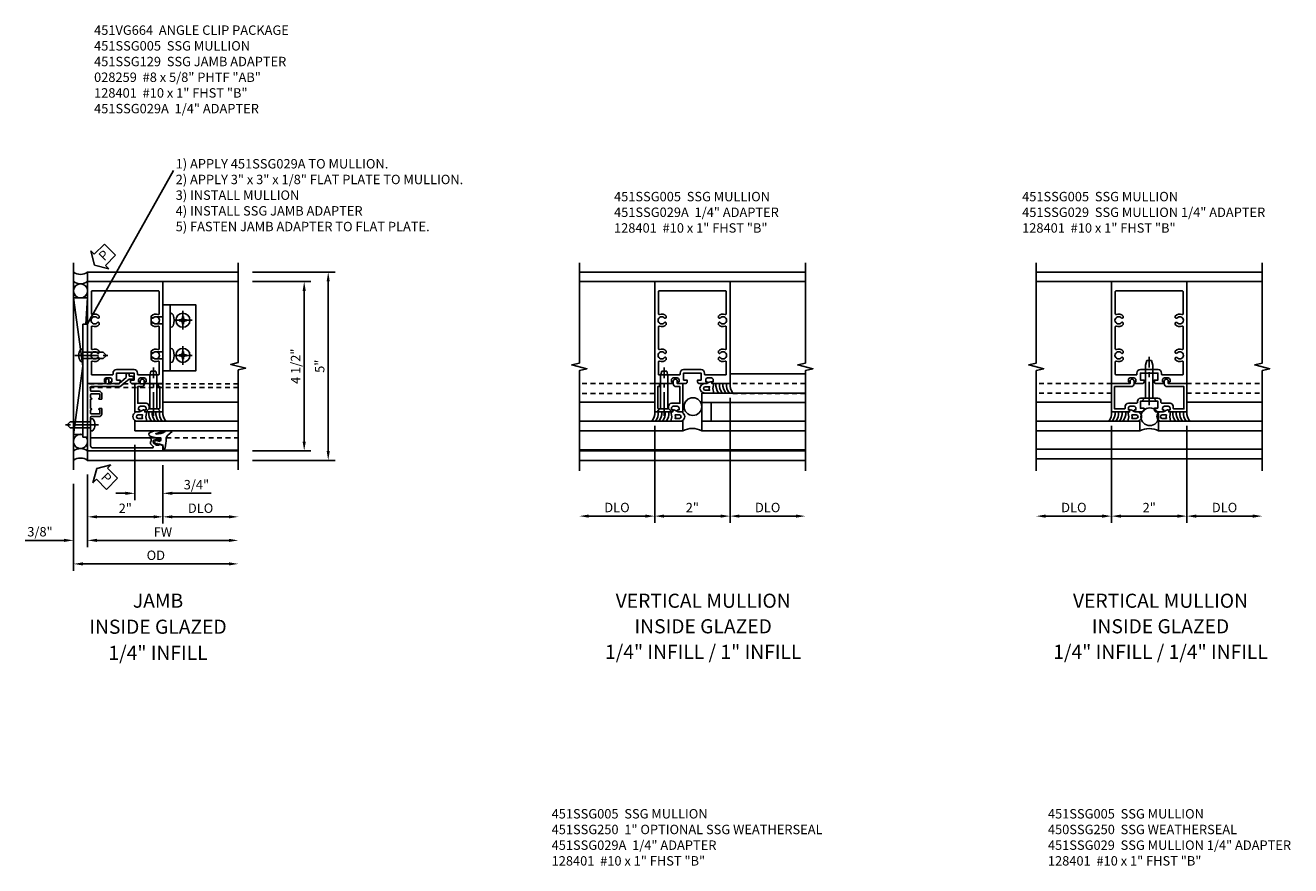
# Model space of a CAD drawing. Extents: x 0 to 82.6, y 0 to 53.6.
# Drawn here: x 40.8 to 74.4, y 30.3 to 52.6 of the extents above; entities that cross this region are included whole.
import ezdxf

# ---------------------------------------------------------------- set-up
doc = ezdxf.new("R2010")
doc.units = 0
doc.header["$LTSCALE"] = 0.5
doc.header["$MEASUREMENT"] = 0
doc.linetypes.add('CENTER', pattern=[2, 1.25, -0.25, 0.25, -0.25])
doc.linetypes.add('HIDDEN', pattern=[0.375, 0.25, -0.125])
doc.layers.get('0').update_dxf_attribs({"color": 4, "linetype": 'CONTINUOUS'})
for name, color, linetype in [('CENTER', 1, 'CENTER'), ('DIME', 2, 'CONTINUOUS'), ('HIDDEN', 3, 'HIDDEN'), ('PARTSLIST', 3, 'CONTINUOUS'), ('TEXT', 3, 'CONTINUOUS')]:
    doc.layers.add(name, color=color, linetype=linetype)
doc.styles.get("Standard").update_dxf_attribs({"font": 'arial.ttf'})
doc.dimstyles.new('EXT_ON-OFF', dxfattribs={"dimscale": 2, "dimtxt": 0.125, "dimasz": 0.125, "dimexe": 0.09, "dimexo": 0.1875, "dimgap": 0.05, "dimtad": 3, "dimdec": 5, "dimzin": 3, "dimdsep": 46, "dimlunit": 5, "dimtxsty": 'Standard', "dimcen": 0, "dimse2": 1, "dimazin": 0, "dimtfac": 1, "dimtdec": 4, "dimtofl": 0, "dimtmove": 0, "dimatfit": 0, "dimfxl": 1, "dimfrac": 2, "dimtolj": 1, "dimtzin": 3, "dimarcsym": 0})
doc.dimstyles.new('EXT_ON-ON', dxfattribs={"dimscale": 2, "dimtxt": 0.125, "dimasz": 0.125, "dimexe": 0.09, "dimexo": 0.1875, "dimgap": 0.05, "dimtad": 3, "dimdec": 5, "dimzin": 3, "dimdsep": 46, "dimlunit": 5, "dimtxsty": 'Standard', "dimcen": 0, "dimazin": 0, "dimtfac": 1, "dimtdec": 4, "dimtofl": 0, "dimtmove": 0, "dimatfit": 0, "dimfxl": 1, "dimfrac": 2, "dimtolj": 1, "dimtzin": 3, "dimarcsym": 0})
doc.dimstyles.get("Standard").update_dxf_attribs({"dimtxt": 0.18, "dimasz": 0.18, "dimexe": 0.18, "dimexo": 0.0625, "dimgap": 0.09, "dimtad": 0, "dimtih": 1, "dimtoh": 1, "dimdec": 4, "dimzin": 0, "dimdsep": 46, "dimtxsty": 'Standard', "dimcen": 0.09, "dimadec": 0, "dimazin": 0, "dimtfac": 1, "dimtdec": 4, "dimtofl": 0, "dimtmove": 0, "dimatfit": 3, "dimfxl": 1, "dimtolj": 1, "dimtzin": 0, "dimarcsym": 0})

# ---------------------------------------------------------------- blocks, each defined once
blk = doc.blocks.new('b028259')
for p, q in [((-0.05, 0.161), (0, 0.161)), ((0, 0.161), (0, -0.161)), ((0, 0.083), (0.542, 0.083)), ((0.625, 0), (0.542, 0.083)), ((-0.05, -0.161), (0, -0.161)), ((0, -0.083), (0.542, -0.083)), ((0.625, 0), (0.542, -0.083))]:
    blk.add_line(p, q)
for centre, radius, start, end in [((0.139, 0), 0.254, 142.3746, 217.6254), ((-0.05, 0.146), 0.015, 89.9999, 142.3747), ((-0.05, -0.146), 0.015, 217.6257, 270)]:
    blk.add_arc(centre, radius, start, end)
at = {"layer": 'CENTER'}
blk.add_line((-0.212, 0), (0.697, 0), dxfattribs=at)
blk = doc.blocks.new('*D72')
at = {"layer": 'DIME', "color": 0, "lineweight": -2, "transparency": 16777216}
for p, q in [((-1.375, -1.413), (-1.375, -3.718)), ((-1.125, -3.538), (2.75, -3.538))]:
    blk.add_line(p, q, dxfattribs=at)
at = {"layer": 'DIME', "color": 0, "transparency": 16777216}
for points in [[(-1.125, -3.496), (-1.125, -3.58), (-1.375, -3.538)], [(2.75, -3.496), (2.75, -3.58), (3, -3.538)]]:
    blk.add_solid(points, dxfattribs=at)
at = {"layer": 'DIME', "color": 0, "transparency": 16777216, "insert": (0.812, -3.309), "char_height": 0.25, "attachment_point": 5}
blk.add_mtext('\\A1;OD', dxfattribs=at)
blk = doc.blocks.new('*D73')
at = {"layer": 'DIME', "color": 0, "lineweight": -2, "transparency": 16777216}
for p, q in [((-1, -1.163), (-1, -3.093)), ((-0.75, -2.913), (2.75, -2.913))]:
    blk.add_line(p, q, dxfattribs=at)
at = {"layer": 'DIME', "color": 0, "transparency": 16777216}
for points in [[(-0.75, -2.871), (-0.75, -2.955), (-1, -2.913)], [(2.75, -2.871), (2.75, -2.955), (3, -2.913)]]:
    blk.add_solid(points, dxfattribs=at)
at = {"layer": 'DIME', "color": 0, "transparency": 16777216, "insert": (1, -2.688), "char_height": 0.25, "attachment_point": 5}
blk.add_mtext('\\A1;FW', dxfattribs=at)
blk = doc.blocks.new('*D74')
at = {"layer": 'DIME', "color": 0, "lineweight": -2, "transparency": 16777216}
for p, q in [((1, -0.913), (1, -2.468)), ((-1, -1.163), (-1, -2.468)), ((-0.75, -2.288), (0.75, -2.288))]:
    blk.add_line(p, q, dxfattribs=at)
at = {"layer": 'DIME', "color": 0, "transparency": 16777216}
for points in [[(-0.75, -2.246), (-0.75, -2.33), (-1, -2.288)], [(0.75, -2.246), (0.75, -2.33), (1, -2.288)]]:
    blk.add_solid(points, dxfattribs=at)
at = {"layer": 'DIME', "color": 0, "transparency": 16777216, "insert": (0, -2.062), "char_height": 0.25, "attachment_point": 5}
blk.add_mtext('\\A1;2"', dxfattribs=at)
blk = doc.blocks.new('*D75')
at = {"layer": 'DIME', "color": 0, "lineweight": -2, "transparency": 16777216}
for p, q in [((-1, -1.163), (-1, -3.093)), ((-1.375, -1.413), (-1.375, -3.093)), ((-1.625, -2.913), (-2.653, -2.913)), ((-0.75, -2.913), (-0.5, -2.913))]:
    blk.add_line(p, q, dxfattribs=at)
at = {"layer": 'DIME', "color": 0, "transparency": 16777216}
for points in [[(-1.625, -2.871), (-1.625, -2.955), (-1.375, -2.913)], [(-0.75, -2.871), (-0.75, -2.955), (-1, -2.913)]]:
    blk.add_solid(points, dxfattribs=at)
at = {"layer": 'DIME', "color": 0, "transparency": 16777216, "insert": (-2.264, -2.684), "char_height": 0.25, "attachment_point": 5}
blk.add_mtext('\\A1;3/8"', dxfattribs=at)
blk = doc.blocks.new('*D76')
at = {"layer": 'DIME', "color": 0, "lineweight": -2, "transparency": 16777216}
for p, q in [((1, -0.913), (1, -2.468)), ((1.25, -2.288), (2.75, -2.288))]:
    blk.add_line(p, q, dxfattribs=at)
at = {"layer": 'DIME', "color": 0, "transparency": 16777216}
for points in [[(1.25, -2.246), (1.25, -2.33), (1, -2.288)], [(2.75, -2.246), (2.75, -2.33), (3, -2.288)]]:
    blk.add_solid(points, dxfattribs=at)
at = {"layer": 'DIME', "color": 0, "transparency": 16777216, "insert": (2, -2.059), "char_height": 0.25, "attachment_point": 5}
blk.add_mtext('\\A1;DLO', dxfattribs=at)
blk = doc.blocks.new('B128401')
for p, q in [((0, 0.192), (0.081, 0.122)), ((0.081, 0.122), (0.081, -0.122)), ((0.081, 0.095), (0.956, 0.095)), ((0.956, 0.095), (1.081, 0.065)), ((1.081, -0.065), (1.081, 0.065)), ((0, -0.192), (0.081, -0.122)), ((0.081, -0.095), (0.956, -0.095)), ((0.956, -0.095), (1.081, -0.065))]:
    blk.add_line(p, q)
at = {"layer": 'CENTER'}
blk.add_line((-0.106, 0), (1.179, 0), dxfattribs=at)
blk = doc.blocks.new('B451SSG029A')
blk.add_lwpolyline([(0.4, 1.316, -1), (0.506, 1.316), (0.506, 1.249, -0.41421356), (0.426, 1.169), (0.33, 1.169), (0.33, 0.73), (0.554, 0.73, -0.41421356), (0.634, 0.65), (0.634, 0.58), (0.889, 0.58, 0.41421356), (0.92, 0.611), (0.92, 1.17), (0.875, 1.17), (0.875, 1.25), (1, 1.25), (1, 0.5), (0.75625, 0.5), (0.74625, 0.51), (0.73625, 0.5), (0.542, 0.5, -0.41421356), (0.517, 0.525), (0.517, 0.55), (0.554, 0.55), (0.554, 0.6, 0.41421356), (0.504, 0.65), (0.404, 0.65, 0.41421356), (0.354, 0.6), (0.354, 0.55), (0.391, 0.55), (0.391, 0.525, -0.41421356), (0.366, 0.5), (0.25, 0.5), (0.25, 1.25), (0.4, 1.25)], format="xyb", close=True)
blk = doc.blocks.new('B127008')
for points in [[(-0.059, -0.116), (-0.065, -0.15), (-0.114, -0.15), (-0.09, -0.279), (-0.114, -0.4), (0.111, -0.4, 1.120001), (0.111, -0.15), (0.081, -0.15, -0.192403), (0.039, -0.13, 0.143696), (0.009, -0.112), (-0.034, -0.1, 0.438771)], [(0.004, -0.279), (-0.004, -0.326), (0.11, -0.326, 1), (0.11, -0.232), (-0.004, -0.232)]]:
    blk.add_lwpolyline(points, format="xyb", close=True)
blk = doc.blocks.new('B451SSG005')
for points in [[(-0.354, 1.3), (-0.391, 1.3), (-0.391, 1.275, 0.414214), (-0.366, 1.25), (-0.188, 1.25, 0.414214), (-0.138, 1.3), (-0.138, 1.344), (-0.232, 1.344), (-0.232, 1.531), (0.232, 1.531), (0.232, 1.344), (0.138, 1.344), (0.138, 1.3, 0.414214), (0.188, 1.25), (0.366, 1.25, 0.414214), (0.391, 1.275), (0.391, 1.3), (0.354, 1.3), (0.354, 1.35, -0.414214), (0.404, 1.4), (0.504, 1.4, -0.414214), (0.554, 1.35), (0.554, 1.3), (0.517, 1.3), (0.517, 1.275, 0.414214), (0.542, 1.25), (1, 1.25), (1, 3.962), (-1, 3.962), (-1, 1.25), (-0.542, 1.25, 0.414214), (-0.517, 1.275), (-0.517, 1.3), (-0.554, 1.3), (-0.554, 1.35, -0.414214), (-0.504, 1.4), (-0.404, 1.4, -0.414214), (-0.354, 1.35)], [(-0.235, 1.621), (0.235, 1.621, -0.414214), (0.325, 1.531), (0.325, 1.505, 0.414214), (0.35, 1.48), (0.88, 1.48, 0.414214), (0.9, 1.5), (0.9, 1.828, 0.529281), (0.873, 1.847, -0.306799), (0.692, 1.887), (0.692, 1.931), (0.721, 1.948, -0.386545), (0.735, 1.945, 3.127286), (0.735, 2.056, -0.386545), (0.721, 2.053), (0.692, 2.07), (0.692, 2.114, -0.306799), (0.873, 2.154, 0.529281), (0.9, 2.173), (0.9, 2.759, 0.529281), (0.873, 2.778, -0.306799), (0.692, 2.818), (0.692, 2.862), (0.721, 2.879, -0.386545), (0.735, 2.876, 3.127286), (0.735, 2.987, -0.386545), (0.721, 2.984), (0.692, 3.001), (0.692, 3.045, -0.306799), (0.873, 3.085, 0.529281), (0.9, 3.104), (0.9, 3.692, 0.414214), (0.88, 3.712), (-0.88, 3.712, 0.414214), (-0.9, 3.692), (-0.9, 3.104, 0.529281), (-0.873, 3.085, -0.306799), (-0.692, 3.045), (-0.692, 3.001), (-0.721, 2.984, -0.386545), (-0.735, 2.987, 3.127286), (-0.735, 2.876, -0.386545), (-0.721, 2.879), (-0.692, 2.862), (-0.692, 2.818, -0.306799), (-0.873, 2.778, 0.529281), (-0.9, 2.759), (-0.9, 2.173, 0.529281), (-0.873, 2.154, -0.306799), (-0.692, 2.114), (-0.692, 2.07), (-0.721, 2.053, -0.386545), (-0.735, 2.056, 3.127286), (-0.735, 1.945, -0.386545), (-0.721, 1.948), (-0.692, 1.931), (-0.692, 1.887, -0.306799), (-0.873, 1.847, 0.529281), (-0.9, 1.828), (-0.9, 1.5, 0.414214), (-0.88, 1.48), (-0.35, 1.48, 0.414214), (-0.325, 1.505), (-0.325, 1.531, -0.414214)]]:
    blk.add_lwpolyline(points, format="xyb", close=True)
blk = doc.blocks.new('PSEAL2')
at = {"layer": 'TEXT', "color": 7}
for p, q in [((0.196, 0.338), (0, 0)), ((0.196, 0.21), (0.196, 0.338)), ((0.196, -0.338), (0, 0)), ((0.575, 0.21), (0.196, 0.21)), ((0.575, 0.21), (0.575, -0.21)), ((0.196, -0.21), (0.196, -0.338)), ((0.575, -0.21), (0.196, -0.21))]:
    blk.add_line(p, q, dxfattribs=at)
at = {"layer": 'TEXT', "color": 3}
blk.add_text('P', height=0.25, dxfattribs=at).set_placement((0.247, -0.116))
blk = doc.blocks.new('B027074-M')
blk.add_lwpolyline([(0.062, 0.144), (0.035, 0.149), (0.069, 0.257), (0.13, 0.261), (0.205, 0.259), (0.195, 0.29, 0.12571), (-0.037, 0.341, -0.226084), (-0.19, 0.391), (-0.286, 0.502, 0.644976), (-0.312, 0.49), (-0.31, 0.361, 0.151869), (-0.294, 0.316), (-0.255, 0.257, -0.029345), (-0.238, 0.205), (-0.221, 0.083, -0.653812), (-0.241, 0.076), (-0.285, 0.241, 0.888636), (-0.31, 0.239), (-0.31, 0.105, 0.064205), (-0.268, -0.084, 0.689636), (-0.165, -0.084, 0.070356), (-0.124, 0.105), (-0.124, 0.201), (-0.051, 0.201), (-0.029, 0.147), (-0.068, 0.142), (-0.034, 0.106), (-0.065, 0.084), (-0.004, 0.03), (0.052, 0.096), (0.027, 0.106)], format="xyb", close=True)
blk = doc.blocks.new('*D77')
at = {"layer": 'DIME', "color": 0, "lineweight": -2, "transparency": 16777216}
for p, q in [((0.25, -0.375), (0.25, -1.843)), ((0, -1.663), (-0.25, -1.663)), ((1.25, -1.663), (2.278, -1.663))]:
    blk.add_line(p, q, dxfattribs=at)
at = {"layer": 'DIME', "color": 0, "transparency": 16777216}
for points in [[(0, -1.621), (0, -1.705), (0.25, -1.663)], [(1.25, -1.621), (1.25, -1.705), (1, -1.663)]]:
    blk.add_solid(points, dxfattribs=at)
at = {"layer": 'DIME', "color": 0, "transparency": 16777216, "insert": (1.889, -1.434), "char_height": 0.25, "attachment_point": 5}
blk.add_mtext('\\A1;3/4"', dxfattribs=at)
blk = doc.blocks.new('B451SSG129')
at = {"linetype": 'Continuous'}
for p, q in [((0.028, 1.412), (-0.165, 1.25)), ((-0.027, 1.262), (0.102, 1.37)), ((0.028, 1.491), (0.028, 1.412)), ((0.102, 1.37), (0.215, 1.37)), ((0.108, 1.45), (0.108, 1.491)), ((0.175, 1.45), (0.108, 1.45)), ((0.215, 1.37), (0.215, 1.41)), ((-0.517, 1.25), (-1, 1.25)), ((-1, 1.25), (-1, 0.846)), ((-0.9, 1.17), (-0.136, 1.17)), ((-0.9, 1.047), (-0.695, 1.047)), ((-0.517, 1.343), (-0.517, 1.25)), ((-0.437, 1.25), (-0.437, 1.343)), ((-0.165, 1.25), (-0.437, 1.25)), ((-0.136, 1.17), (-0.054, 1.239)), ((-0.054, 1.239), (-0.05, 1.262)), ((-0.05, 1.262), (-0.027, 1.262)), ((-1, 0.846), (-0.99, 0.836)), ((-0.99, 0.836), (-1, 0.826)), ((-1, 0.826), (-1, 0.596)), ((-0.92, 0.882), (-0.92, 0.962)), ((-0.92, 0.586), (-0.92, 0.836)), ((-0.92, 0.836), (-0.904, 0.836)), ((-0.905, 0.977), (-0.69, 0.977)), ((-0.904, 0.867), (-0.905, 0.867)), ((-0.69, 0.867), (-0.69, 0.867)), ((-0.69, 0.836), (-0.625, 0.836)), ((-0.675, 0.962), (-0.675, 0.882)), ((-0.625, 0.836), (-0.625, 0.977)), ((-1, 0.596), (-0.99, 0.586)), ((-0.99, 0.586), (-1, 0.576)), ((-1, 0.576), (-1, -0.538)), ((-0.904, 0.586), (-0.92, 0.586)), ((-0.92, 0.46), (-0.92, 0.54)), ((-0.905, 0.555), (-0.904, 0.555)), ((-0.69, 0.445), (-0.905, 0.445)), ((-0.9, 0.375), (-0.695, 0.375)), ((-0.625, 0.586), (-0.69, 0.586)), ((-0.69, 0.555), (-0.69, 0.555)), ((-0.675, 0.54), (-0.675, 0.46)), ((-0.625, 0.445), (-0.625, 0.586)), ((0.669, -0.226), (0.691, -0.226)), ((0.691, -0.288), (0.669, -0.288)), ((0.669, -0.288), (0.669, -0.343)), ((0.691, -0.226), (0.691, -0.288)), ((0.909, -0.188), (0.708, -0.188)), ((0.741, -0.312), (0.741, -0.27)), ((0.808, -0.379), (0.741, -0.312)), ((0.757, -0.25), (0.859, -0.228)), ((0.859, -0.228), (0.897, -0.228)), ((0.897, -0.228), (0.897, -0.257)), ((0.897, -0.257), (0.909, -0.257)), ((0.929, -0.237), (0.929, -0.208)), ((-1, -0.538), (1, -0.538)), ((0.726, -0.458), (-0.86, -0.458)), ((0.677, -0.36), (0.741, -0.424)), ((0.897, -0.386), (0.826, -0.386)), ((1, -0.393), (0.897, -0.357)), ((0.897, -0.357), (0.897, -0.386)), ((1, -0.538), (1, -0.393))]:
    blk.add_line(p, q, dxfattribs=at)
for p, q in [((-0.92, 1.15), (-0.92, 1.067)), ((-0.92, 0.355), (-0.92, -0.398))]:
    blk.add_line(p, q)
for centre, radius, start, end in [((-0.477, 1.343), 0.04, 0, 180), ((0.068, 1.491), 0.04, 0, 180), ((0.175, 1.41), 0.04, 0, 90), ((-0.695, 0.977), 0.07, 0, 90), ((-0.905, 0.962), 0.015, 90, 180), ((-0.905, 0.882), 0.015, 180, 270), ((-0.904, 0.852), 0.0155, 270, 90), ((-0.69, 0.852), 0.0155, 90, 270), ((-0.69, 0.962), 0.015, 0, 90), ((-0.69, 0.882), 0.015, 270, 0), ((-0.905, 0.54), 0.015, 90, 180), ((-0.905, 0.46), 0.015, 180, 270), ((-0.9, 0.355), 0.02, 90, 180), ((-0.904, 0.571), 0.0155, 270, 90), ((-0.69, 0.571), 0.0155, 90, 270), ((-0.695, 0.445), 0.07, 270, 0), ((-0.69, 0.54), 0.015, 0, 90), ((-0.69, 0.46), 0.015, 270, 0), ((0.708, -0.226), 0.038, 90, 180), ((0.761, -0.27), 0.02, 102, 180), ((0.909, -0.208), 0.02, 0, 90), ((0.909, -0.237), 0.02, 270, 360), ((-0.86, -0.398), 0.06, 180, 270), ((0.695, -0.343), 0.025, 180, 224.9977), ((0.726, -0.438), 0.02, 270, 44.9977), ((0.826, -0.361), 0.025, 225, 270)]:
    blk.add_arc(centre, radius, start, end, dxfattribs=at)
for centre, start, end in [((-0.9, 1.15), 90, 180), ((-0.9, 1.067), 180, 270)]:
    blk.add_arc(centre, 0.02, start, end)
blk = doc.blocks.new('B028535-H')
for p, q in [((-0.099, 0.015), (-0.099, -0.015)), ((-0.099, 0.015), (-0.065, 0.015)), ((-0.015, 0.099), (0.015, 0.099)), ((-0.015, 0.099), (-0.015, 0.065)), ((0.015, 0.099), (0.015, 0.065)), ((0.065, 0.015), (0.099, 0.015)), ((0.099, 0.015), (0.099, -0.015)), ((-0.099, -0.015), (-0.065, -0.015)), ((-0.015, -0.065), (-0.015, -0.099)), ((-0.015, -0.099), (0.015, -0.099)), ((0.015, -0.065), (0.015, -0.099)), ((0.065, -0.015), (0.099, -0.015))]:
    blk.add_line(p, q)
blk.add_circle((0, 0), 0.186)
for centre, start, end in [((-0.065, 0.065), 270, 0), ((0.065, 0.065), 180, 270), ((-0.065, -0.065), 0, 89.9999), ((0.065, -0.065), 90, 180)]:
    blk.add_arc(centre, 0.0498, start, end)
at = {"layer": 'CENTER'}
for p, q in [((-0.248, 0), (0.248, 0)), ((0, 0.248), (0, -0.248))]:
    blk.add_line(p, q, dxfattribs=at)
blk = doc.blocks.new('B451VG664-T')
for points in [[(1, 3.027), (0.813, 3.027), (0.688, 2.997), (0.688, 2.867), (0.813, 2.837), (1, 2.837)], [(1, 1.905), (0.813, 1.905), (0.688, 1.935), (0.688, 2.065), (0.813, 2.095), (1, 2.095)]]:
    blk.add_lwpolyline(points)
for points in [[(1, 1.591), (1.875, 1.591), (1.875, 3.341), (1, 3.341)], [(1, 1.591), (1.188, 1.591), (1.188, 3.341), (1, 3.341)]]:
    blk.add_lwpolyline(points, close=True)
for points in [[(1.188, 2.745), (1.188, 3.118), (1.188, 2.745), (1.214, 2.745, 0.313524), (1.271, 2.785, 0.17966), (1.271, 3.078, 0.313524), (1.214, 3.118), (1.188, 3.118)], [(1.188, 2.186), (1.188, 1.813), (1.188, 2.186), (1.214, 2.186, -0.313524), (1.271, 2.146, -0.17966), (1.271, 1.853, -0.313524), (1.214, 1.813), (1.188, 1.813)]]:
    blk.add_lwpolyline(points, format="xyb", close=True)
for p in [(1.531, 2.932), (1.531, 2)]:
    blk.add_blockref('B028535-H', p)
blk = doc.blocks.new('*D78')
at = {"layer": 'DIME', "color": 0, "lineweight": -2, "transparency": 16777216}
for p, q in [((3.375, 4.212), (5.568, 4.212)), ((5.388, -0.538), (5.388, 3.962)), ((3.375, -0.788), (5.568, -0.788))]:
    blk.add_line(p, q, dxfattribs=at)
at = {"layer": 'DIME', "color": 0, "transparency": 16777216}
for points in [[(5.346, 3.962), (5.429, 3.962), (5.388, 4.212)], [(5.346, -0.538), (5.429, -0.538), (5.388, -0.788)]]:
    blk.add_solid(points, dxfattribs=at)
at = {"layer": 'DIME', "color": 0, "transparency": 16777216, "insert": (5.161, 1.712), "char_height": 0.25, "attachment_point": 5, "rotation": 90}
blk.add_mtext('\\A1;5"', dxfattribs=at)
blk = doc.blocks.new('*D79')
at = {"layer": 'DIME', "color": 0, "lineweight": -2, "transparency": 16777216}
for p, q in [((3.375, 3.962), (4.93, 3.962)), ((4.75, -0.288), (4.75, 3.712)), ((3.375, -0.538), (4.93, -0.538))]:
    blk.add_line(p, q, dxfattribs=at)
at = {"layer": 'DIME', "color": 0, "transparency": 16777216}
for points in [[(4.708, 3.712), (4.792, 3.712), (4.75, 3.962)], [(4.708, -0.288), (4.792, -0.288), (4.75, -0.538)]]:
    blk.add_solid(points, dxfattribs=at)
at = {"layer": 'DIME', "color": 0, "transparency": 16777216, "insert": (4.521, 1.712), "char_height": 0.25, "attachment_point": 5, "rotation": 90}
blk.add_mtext('\\A1;4 1/2"', dxfattribs=at)
blk = doc.blocks.new('*D81')
at = {"layer": 'DIME', "color": 0, "lineweight": -2, "transparency": 16777216}
for p, q in [((1, 0.875), (1, -2.449)), ((1.25, -2.269), (2.75, -2.269))]:
    blk.add_line(p, q, dxfattribs=at)
at = {"layer": 'DIME', "color": 0, "transparency": 16777216}
for points in [[(1.25, -2.227), (1.25, -2.311), (1, -2.269)], [(2.75, -2.227), (2.75, -2.311), (3, -2.269)]]:
    blk.add_solid(points, dxfattribs=at)
at = {"layer": 'DIME', "color": 0, "transparency": 16777216, "insert": (2, -2.04), "char_height": 0.25, "attachment_point": 5}
blk.add_mtext('\\A1;DLO', dxfattribs=at)
blk = doc.blocks.new('*D82')
at = {"layer": 'DIME', "color": 0, "lineweight": -2, "transparency": 16777216}
for p, q in [((-1, 0.125), (-1, -2.449)), ((-1.25, -2.269), (-2.75, -2.269))]:
    blk.add_line(p, q, dxfattribs=at)
at = {"layer": 'DIME', "color": 0, "transparency": 16777216}
for points in [[(-2.75, -2.227), (-2.75, -2.311), (-3, -2.269)], [(-1.25, -2.227), (-1.25, -2.311), (-1, -2.269)]]:
    blk.add_solid(points, dxfattribs=at)
at = {"layer": 'DIME', "color": 0, "transparency": 16777216, "insert": (-2, -2.04), "char_height": 0.25, "attachment_point": 5}
blk.add_mtext('\\A1;DLO', dxfattribs=at)
blk = doc.blocks.new('*D83')
at = {"layer": 'DIME', "color": 0, "lineweight": -2, "transparency": 16777216}
for p, q in [((1, 0.875), (1, -2.449)), ((-1, 0.125), (-1, -2.449)), ((-0.75, -2.269), (0.75, -2.269))]:
    blk.add_line(p, q, dxfattribs=at)
at = {"layer": 'DIME', "color": 0, "transparency": 16777216}
for points in [[(-0.75, -2.227), (-0.75, -2.311), (-1, -2.269)], [(0.75, -2.227), (0.75, -2.311), (1, -2.269)]]:
    blk.add_solid(points, dxfattribs=at)
at = {"layer": 'DIME', "color": 0, "transparency": 16777216, "insert": (0, -2.043), "char_height": 0.25, "attachment_point": 5}
blk.add_mtext('\\A1;2"', dxfattribs=at)
blk = doc.blocks.new('*D86')
at = {"layer": 'DIME', "color": 0, "lineweight": -2, "transparency": 16777216}
for p, q in [((-1, 0.125), (-1, -2.449)), ((-1.25, -2.269), (-2.75, -2.269))]:
    blk.add_line(p, q, dxfattribs=at)
at = {"layer": 'DIME', "color": 0, "transparency": 16777216}
for points in [[(-2.75, -2.227), (-2.75, -2.311), (-3, -2.269)], [(-1.25, -2.227), (-1.25, -2.311), (-1, -2.269)]]:
    blk.add_solid(points, dxfattribs=at)
at = {"layer": 'DIME', "color": 0, "transparency": 16777216, "insert": (-2, -2.04), "char_height": 0.25, "attachment_point": 5}
blk.add_mtext('\\A1;DLO', dxfattribs=at)
blk = doc.blocks.new('*D87')
at = {"layer": 'DIME', "color": 0, "lineweight": -2, "transparency": 16777216}
for p, q in [((-1, 0.125), (-1, -2.449)), ((1, 0.125), (1, -2.449)), ((-0.75, -2.269), (0.75, -2.269))]:
    blk.add_line(p, q, dxfattribs=at)
at = {"layer": 'DIME', "color": 0, "transparency": 16777216}
for points in [[(-0.75, -2.227), (-0.75, -2.311), (-1, -2.269)], [(0.75, -2.227), (0.75, -2.311), (1, -2.269)]]:
    blk.add_solid(points, dxfattribs=at)
at = {"layer": 'DIME', "color": 0, "transparency": 16777216, "insert": (0, -2.043), "char_height": 0.25, "attachment_point": 5}
blk.add_mtext('\\A1;2"', dxfattribs=at)
blk = doc.blocks.new('*D88')
at = {"layer": 'DIME', "color": 0, "lineweight": -2, "transparency": 16777216}
for p, q in [((1, 0.125), (1, -2.449)), ((1.25, -2.269), (2.75, -2.269))]:
    blk.add_line(p, q, dxfattribs=at)
at = {"layer": 'DIME', "color": 0, "transparency": 16777216}
for points in [[(1.25, -2.227), (1.25, -2.311), (1, -2.269)], [(2.75, -2.227), (2.75, -2.311), (3, -2.269)]]:
    blk.add_solid(points, dxfattribs=at)
at = {"layer": 'DIME', "color": 0, "transparency": 16777216, "insert": (2, -2.04), "char_height": 0.25, "attachment_point": 5}
blk.add_mtext('\\A1;DLO', dxfattribs=at)
blk = doc.blocks.new('B451SSG029')
blk.add_lwpolyline([(0.232, 0.594), (0.138, 0.594), (0.138, 0.55, 0.414214), (0.188, 0.5), (0.366, 0.5, 0.414214), (0.391, 0.525), (0.391, 0.55), (0.354, 0.55), (0.354, 0.6, -0.414214), (0.404, 0.65), (0.504, 0.65, -0.414214), (0.554, 0.6), (0.554, 0.55), (0.517, 0.55), (0.517, 0.525, 0.414214), (0.542, 0.5), (1, 0.5), (1, 1.25), (0.506, 1.25), (0.506, 1.316, 1), (0.4, 1.316), (0.4, 1.249, 0.414214), (0.48, 1.169), (0.92, 1.169), (0.92, 0.58), (0.654, 0.58, -0.414214), (0.634, 0.6), (0.634, 0.65, 0.414214), (0.554, 0.73), (0.332, 0.73, -0.414214), (0.312, 0.75), (0.312, 0.781, 0.414214), (0.232, 0.861), (-0.232, 0.861, 0.414214), (-0.312, 0.781), (-0.312, 0.75, -0.414214), (-0.332, 0.73), (-0.554, 0.73, 0.414214), (-0.634, 0.65), (-0.634, 0.6, -0.414214), (-0.654, 0.58), (-0.92, 0.58), (-0.92, 1.169), (-0.48, 1.169, 0.414214), (-0.4, 1.249), (-0.4, 1.316, 1), (-0.506, 1.316), (-0.506, 1.25), (-1, 1.25), (-1, 0.5), (-0.542, 0.5, 0.414214), (-0.517, 0.525), (-0.517, 0.55), (-0.554, 0.55), (-0.554, 0.6, -0.414214), (-0.504, 0.65), (-0.404, 0.65, -0.414214), (-0.354, 0.6), (-0.354, 0.55), (-0.391, 0.55), (-0.391, 0.525, 0.414214), (-0.366, 0.5), (-0.188, 0.5, 0.414214), (-0.138, 0.55), (-0.138, 0.594), (-0.232, 0.594), (-0.232, 0.781), (-0.01, 0.781), (0, 0.791), (0.01, 0.781), (0.232, 0.781)], format="xyb", close=True)
blk = doc.blocks.new('S451FJ43')
for p, q in [((-1.375, -1.037995), (-1.375, 4.462005)), ((3.00001, 4.212), (-1.00004, 4.212)), ((3.00001, 3.962), (1, 3.962)), ((-1, 3.5245), (-1.375, 3.5245)), ((-0.99996, 3.524505), (-1.37496, 3.524505)), ((3.000238, 0.757208), (1.000323, 0.757208)), ((3.000238, 0.251197), (0.250172, 0.251197)), ((0.250172, 0.251197), (0.250172, -0.000005)), ((-1.12504, -0.100495), (-1.375, -0.100495)), ((-1, -0.100495), (-1.00004, -0.100495)), ((0.844023, -0.188), (-0.92004, -0.188)), ((3.000238, -0.000005), (0.250172, -0.000005)), ((1, -0.5383), (3.00001, -0.538219)), ((3.00001, -0.788), (-1.00004, -0.788))]:
    blk.add_line(p, q)
at = {"linetype": 'Continuous'}
for p, q in [((-1.00004, 4.212), (-1.00004, -0.788)), ((-1.12504, 1.712875), (-1.37496, 3.524505)), ((-0.99996, 3.524505), (-1.048146, 2.825919)), ((-1.12504, 1.711135), (-1.375, -0.100495)), ((-1, -0.100495), (-1.00004, -0.099915)), ((0.99774, -0.517309), (3.00001, -0.517309))]:
    blk.add_line(p, q, dxfattribs=at)
blk.add_lwpolyline([(3.00001, -1.038), (3.00001, 1.61199), (3.19999, 1.66201), (2.80001, 1.76199), (3.00001, 1.81199), (3.00001, 4.462)])
blk.add_lwpolyline([(-1.12504, -0.174081), (-1.00004, -0.174081), (-1.00004, 2.825919), (-1.12504, 2.825919)], close=True, dxfattribs=at)
blk.add_circle((-1.18754, 3.713121), 0.1875)
for centre, radius, start, end in [((-1.187557, 4.462075), 0.31257, 233.1343796, 306.8640927), ((-1.18754, 4.212), 0.3125, 233.1301024, 306.8698976), ((0.965861, 0.467087), 0.342861, 174.4914343, 219.0259858), ((1.059752, 0.467087), 0.342861, 174.4914343, 219.0259858), ((1.153644, 0.467087), 0.342861, 174.4914343, 219.0259858), ((1.247536, 0.467087), 0.342861, 174.4914343, 219.0259858), ((1.341278, 0.467087), 0.342861, 174.4914343, 219.0259858), ((-1.18752, -0.284776), 0.18795, 70.5837552, 36.0832766), ((-1.1875, -0.787995), 0.3125, 53.1301024, 126.8698976), ((-1.18754, -1.038), 0.3125, 53.1301024, 126.8698976)]:
    blk.add_arc(centre, radius, start, end)
at = {"layer": 'HIDDEN'}
for p, q in [((3.00001, 1.245209), (-0.99996, 1.245209)), ((3.00001, 1.145209), (-0.99996, 1.145209)), ((1.08962, -0.188), (3.00001, -0.188))]:
    blk.add_line(p, q, dxfattribs=at)
for name, p, rotation in [('PSEAL2', (-0.81254, 4.3995), 44.99999999999999), ('B027074-M', (0.7415, -0.31195), 270), ('PSEAL2', (-0.757811, -1.004009), 315)]:
    blk.add_blockref(name, p, dxfattribs=dict(rotation=rotation))
for name, p in [('B451SSG005', (0, 0)), ('B451VG664-T', (-0.00004, -0.000005)), ('B451SSG029A', (0, 0))]:
    blk.add_blockref(name, p)
at = {"linetype": 'Continuous', "xscale": -1, "rotation": 180}
blk.add_blockref('b028259', (-1.12504, 2.0005), dxfattribs=at)
at = {"linetype": 'Continuous'}
blk.add_blockref('B451SSG129', (0, 0), dxfattribs=at)
at = {"xscale": -1, "rotation": 270}
blk.add_blockref('B128401', (0.74625, 0.5), dxfattribs=at)
at = {"linetype": 'Continuous', "xscale": -1}
blk.add_blockref('B127008', (0.454323, 0.65), dxfattribs=at)
at = {"linetype": 'Continuous', "rotation": 180}
blk.add_blockref('b028259', (-0.92, 0.156271), dxfattribs=at)
at = {"layer": 'TEXT', "insert": (1.338336, 7.213319), "char_height": 0.25, "width": 8.73938407, "attachment_point": 1}
blk.add_mtext('1) APPLY 451SSG029A TO MULLION.\\P2) APPLY 3" x 3" x 1/8" FLAT PLATE TO MULLION.\\P3) INSTALL MULLION\\P4) INSTALL SSG JAMB ADAPTER\\P5) FASTEN JAMB ADAPTER TO FLAT PLATE.', dxfattribs=at)
at = {"layer": 'DIME'}
dim = blk.add_linear_dim(base=(5.387742, 4.212), p1=(3.00001, -0.788), p2=(3.00001, 4.212), angle=90, dimstyle='EXT_ON-ON', override={"dimpost": '"'}, dxfattribs=at)
dim.commit()
dim.dimension.update_dxf_attribs({"geometry": '*D78', "text_midpoint": (5.160611, 1.712)})
dim = blk.add_linear_dim(base=(4.75001, 3.962), p1=(3.00001, -0.538219), p2=(3.00001, 3.962), angle=90, dimstyle='EXT_ON-ON', override={"dimpost": '"'}, dxfattribs=at)
dim.commit()
dim.dimension.update_dxf_attribs({"geometry": '*D79', "text_midpoint": (4.75001, 1.712), "dimtype": 160})
for base, p1, p2, dimstyle, picture, middle in [((1, -1.663), (0.250172, -0.000005), (1, -0.5383), 'EXT_ON-OFF', '*D77', (1.889222, -1.433651)), ((1, -2.288), (-1.00004, -0.788), (1, -0.5383), 'EXT_ON-ON', '*D74', (-0.00002, -2.062488)), ((-1.37504, -2.913), (-1.00004, -0.788), (-1.37504, -1.038), 'EXT_ON-ON', '*D75', (-2.264262, -2.683651))]:
    dim = blk.add_linear_dim(base=base, p1=p1, p2=p2, dimstyle=dimstyle, override={"dimpost": '"'}, dxfattribs=at)
    dim.commit()
    dim.dimension.update_dxf_attribs({"geometry": picture, "text_midpoint": middle})
for base, p1, text, picture, middle in [((3.00001, -2.288), (1, -0.5383), 'DLO', '*D76', (2.000005, -2.058651)), ((3.00001, -2.913), (-1.00004, -0.788), 'FW', '*D73', (0.999985, -2.688)), ((3.00001, -3.538), (-1.37504, -1.038), 'OD', '*D72', (0.812485, -3.308651))]:
    dim = blk.add_linear_dim(base=base, p1=p1, p2=(3.00001, -1.038), text=text, dimstyle='EXT_ON-OFF', override={"dimpost": '"'}, dxfattribs=at)
    dim.commit()
    dim.dimension.update_dxf_attribs({"geometry": picture, "text_midpoint": middle})
at = {"layer": 'TEXT'}
blk.add_leader([(-1.000893, 2.836859), (1.27988, 6.908594)], dimstyle='Standard', override={"dimtxt": 0.25, "dimasz": 0.2, "dimexe": 0.125, "dimexo": 0.125, "dimgap": 0.0625, "dimtad": 1, "dimtih": 0, "dimtoh": 0, "dimzin": 3, "dimpost": '"', "dimcen": 0}, dxfattribs=at)
blk = doc.blocks.new('S451FV47')
for p, q in [((2.99999, 4.212), (-3.00001, 4.212)), ((-1, 3.962), (-3.00001, 3.962)), ((1, 3.962), (2.99999, 3.962)), ((2.99999, 1.507213), (1.000075, 1.507213)), ((-1.00015, 0.758415), (-3.00001, 0.758415)), ((2.99999, 1), (0.249925, 1)), ((0.249925, 1), (0.249925, 0)), ((2.99999, 0.748798), (0.249925, 0.748798)), ((0.501127, 0.748798), (0.501127, 0.251202)), ((-0.250075, 0.251202), (-3.00001, 0.251202)), ((-0.250075, 0), (-3.00001, 0)), ((-0.250075, 0.251202), (-0.250075, 0)), ((2.99999, 0.251202), (0.249925, 0.251202)), ((2.99999, 0), (0.249925, 0)), ((2.99999, -0.507213), (-3.00001, -0.507213)), ((2.99999, -0.538), (-3.00001, -0.538)), ((2.99999, -0.788), (-3.00001, -0.788))]:
    blk.add_line(p, q)
for points in [[(-3.00001, 4.462), (-3.00001, 1.795751), (-3.19999, 1.745731), (-2.80001, 1.645751), (-3.00001, 1.595751), (-3.00001, -1.0685)], [(2.99999, 4.462), (2.99999, 1.795751), (2.80001, 1.745731), (3.19999, 1.645751), (2.99999, 1.595751), (2.99999, -1.0685)]]:
    blk.add_lwpolyline(points)
blk.add_circle((0.015387, 0.639947), 0.234537)
for centre, radius, start, end in [((0.965561, 1.217087), 0.342861, 174.4914343, 219.2839154), ((1.059452, 1.217087), 0.342861, 174.4914343, 219.2839154), ((1.153344, 1.217087), 0.342861, 174.4914343, 219.2839154), ((1.247236, 1.217087), 0.342861, 174.4914343, 219.2839154), ((1.341278, 1.217087), 0.342861, 174.4914343, 219.2839154), ((-1.34232, 0.467564), 0.343854, 321.0069647, 5.4128822), ((-1.247386, 0.467087), 0.342861, 320.9750897, 5.5085657), ((-1.153494, 0.467087), 0.342861, 320.9750897, 5.5085657), ((-1.059602, 0.467087), 0.342861, 320.9750897, 5.5085657), ((-0.965711, 0.467087), 0.342861, 320.9750897, 5.5085657), ((-0.000075, -0.508659), 0.566775, 63.8264336, 116.1735664)]:
    blk.add_arc(centre, radius, start, end)
at = {"layer": 'HIDDEN'}
for p, q in [((-1, 1.25), (-3.00001, 1.25)), ((3.00001, 1.25), (1, 1.25)), ((-1, 0.986375), (-3.00001, 0.986375)), ((3.00001, 0.986375), (1, 0.986375))]:
    blk.add_line(p, q, dxfattribs=at)
for name, p in [('B451SSG005', (0, 0)), ('B127008', (-0.454, 0.65))]:
    blk.add_blockref(name, p)
at = {"xscale": -1}
for name, p in [('B451SSG029A', (0, 0)), ('B127008', (0.454075, 1.4))]:
    blk.add_blockref(name, p, dxfattribs=at)
at = {"rotation": 90}
blk.add_blockref('B128401', (-0.74625, 0.5), dxfattribs=at)
at = {"layer": 'DIME'}
dim = blk.add_linear_dim(base=(1, -2.269), p1=(-1, 0.5), p2=(1, 1.25), dimstyle='EXT_ON-ON', override={"dimpost": '"'}, dxfattribs=at)
dim.commit()
dim.dimension.update_dxf_attribs({"geometry": '*D83', "text_midpoint": (0, -2.043488)})
for base, p1, p2, picture, middle in [((2.99999, -2.269), (1, 1.25), (2.99999, -1.0685), '*D81', (1.999995, -2.039651)), ((-3.00001, -2.269), (-1, 0.5), (-3.00001, -1.0685), '*D82', (-2.000005, -2.039651))]:
    dim = blk.add_linear_dim(base=base, p1=p1, p2=p2, text='DLO', dimstyle='EXT_ON-OFF', override={"dimpost": '"'}, dxfattribs=at)
    dim.commit()
    dim.dimension.update_dxf_attribs({"geometry": picture, "text_midpoint": middle})
blk = doc.blocks.new('S451FV46')
for p, q in [((2.99999, 4.212), (-3.00001, 4.212)), ((-1, 3.962), (-3.00001, 3.962)), ((1, 3.962), (2.99999, 3.962)), ((-1.00015, 0.754807), (-3.00001, 0.754807)), ((2.99999, 0.754807), (1.000075, 0.754807)), ((-0.250075, 0.250003), (-3.00001, 0.250003)), ((-0.250075, 0.250003), (-0.250075, -0.001199)), ((2.99999, 0.250003), (0.249925, 0.250003)), ((0.249925, 0.250003), (0.249925, -0.001199)), ((-0.250075, -0.001199), (-3.00001, -0.001199)), ((2.99999, -0.001199), (0.249925, -0.001199)), ((2.99999, -0.493991), (-3.00001, -0.493991)), ((2.99999, -0.743991), (-3.00001, -0.743991))]:
    blk.add_line(p, q)
for points in [[(-3.00001, 4.462), (-3.00001, 1.795751), (-3.19999, 1.745731), (-2.80001, 1.645751), (-3.00001, 1.595751), (-3.00001, -1.0685)], [(2.99999, 4.462), (2.99999, 1.795751), (2.80001, 1.745731), (3.19999, 1.645751), (2.99999, 1.595751), (2.99999, -1.0685)]]:
    blk.add_lwpolyline(points)
blk.add_circle((0.015387, 0.370098), 0.234537)
for centre, radius, start, end in [((-1.341278, 0.467087), 0.342861, 320.7160846, 5.5085657), ((-1.247386, 0.467087), 0.342861, 320.7160846, 5.5085657), ((-1.153494, 0.467087), 0.342861, 320.7160846, 5.5085657), ((-1.059602, 0.467087), 0.342861, 320.7160846, 5.5085657), ((-0.965711, 0.467087), 0.342861, 320.7160846, 5.5085657), ((0.965561, 0.467087), 0.342861, 174.4914343, 219.2839154), ((1.059452, 0.467087), 0.342861, 174.4914343, 219.2839154), ((1.153344, 0.467087), 0.342861, 174.4914343, 219.2839154), ((1.247236, 0.467087), 0.342861, 174.4914343, 219.2839154), ((1.341278, 0.467087), 0.342861, 174.4914343, 219.2839154), ((-0.000075, -0.509858), 0.566775, 63.8264336, 116.1735664)]:
    blk.add_arc(centre, radius, start, end)
at = {"layer": 'HIDDEN'}
for p, q in [((-1, 1.25), (-2.99986, 1.25)), ((1.00028, 1.25), (3.00014, 1.25)), ((-1, 0.998798), (-2.99986, 0.998798)), ((1.00028, 0.998798), (3.00014, 0.998798))]:
    blk.add_line(p, q, dxfattribs=at)
for name, p in [('B451SSG005', (0, 0)), ('B451SSG029', (0, 0)), ('B127008', (-0.4543, 0.65))]:
    blk.add_blockref(name, p)
at = {"rotation": 90}
blk.add_blockref('B128401', (0.000075, 0.781), dxfattribs=at)
at = {"xscale": -1}
blk.add_blockref('B127008', (0.4543, 0.65), dxfattribs=at)
at = {"layer": 'DIME'}
for base, p1, p2, picture, middle in [((-3.00001, -2.269), (-1, 0.5), (-3.00001, -1.0685), '*D86', (-2.000005, -2.039651)), ((2.99999, -2.269), (1, 0.5), (2.99999, -1.0685), '*D88', (1.999995, -2.039651))]:
    dim = blk.add_linear_dim(base=base, p1=p1, p2=p2, text='DLO', dimstyle='EXT_ON-OFF', override={"dimpost": '"'}, dxfattribs=at)
    dim.commit()
    dim.dimension.update_dxf_attribs({"geometry": picture, "text_midpoint": middle})
dim = blk.add_linear_dim(base=(1, -2.269), p1=(-1, 0.5), p2=(1, 0.5), dimstyle='EXT_ON-ON', override={"dimpost": '"'}, dxfattribs=at)
dim.commit()
dim.dimension.update_dxf_attribs({"geometry": '*D87', "text_midpoint": (0, -2.043488)})

msp = doc.modelspace()

# ---------------------------------------------------------------- block references
for name, p in [('S451FJ43', (43.439, 41.858)), ('S451FV47', (58.493, 41.858)), ('S451FV46', (70.621, 41.858))]:
    msp.add_blockref(name, p)

# ---------------------------------------------------------------- texts
at = {"color": 7, "char_height": 0.375, "attachment_point": 2}
for s, insert, width, line_spacing_factor in [('JAMB\\PINSIDE GLAZED \\P1/4" INFILL', (44.309, 37.532), 4.64902, 1.108841), ('VERTICAL MULLION\\PINSIDE GLAZED\\P 1/4" INFILL / 1" INFILL', (58.781, 37.529), 5.78507, 1.085255), ('VERTICAL MULLION\\PINSIDE GLAZED\\P 1/4" INFILL / 1/4" INFILL', (70.921, 37.529), 7.1155, 1.085255)]:
    msp.add_mtext(s, dxfattribs=dict(at, insert=insert, width=width, line_spacing_factor=line_spacing_factor))
at = {"layer": 'PARTSLIST', "char_height": 0.25, "attachment_point": 1}
for s, insert, width in [('451VG664  ANGLE CLIP PACKAGE \\P451SSG005  SSG MULLION \\P451SSG129  SSG JAMB ADAPTER \\P028259  #8 x 5/8" PHTF "AB" \\P128401  #10 x 1" FHST "B" \\P451SSG029A  1/4" ADAPTER', (42.611, 52.62), 7.87934), ('451SSG005  SSG MULLION  \\P451SSG029A  1/4" ADAPTER\\P128401  #10 x 1" FHST "B"', (56.414, 48.2), 6.79019), ('451SSG005  SSG MULLION  \\P451SSG029  SSG MULLION 1/4" ADAPTER\\P128401  #10 x 1" FHST "B"', (67.247, 48.2), 7.25383), ('451SSG005  SSG MULLION \\P451SSG250  1" OPTIONAL SSG WEATHERSEAL  \\P451SSG029A  1/4" ADAPTER\\P128401  #10 x 1" FHST "B"', (54.757, 31.809), 8.3437), ('451SSG005  SSG MULLION\\P450SSG250  SSG WEATHERSEAL \\P451SSG029  SSG MULLION 1/4" ADAPTER \\P128401  #10 x 1" FHST "B" ', (67.932, 31.809), 7.41078)]:
    msp.add_mtext(s, dxfattribs=dict(at, insert=insert, width=width))

doc.saveas('drawing.dxf')
